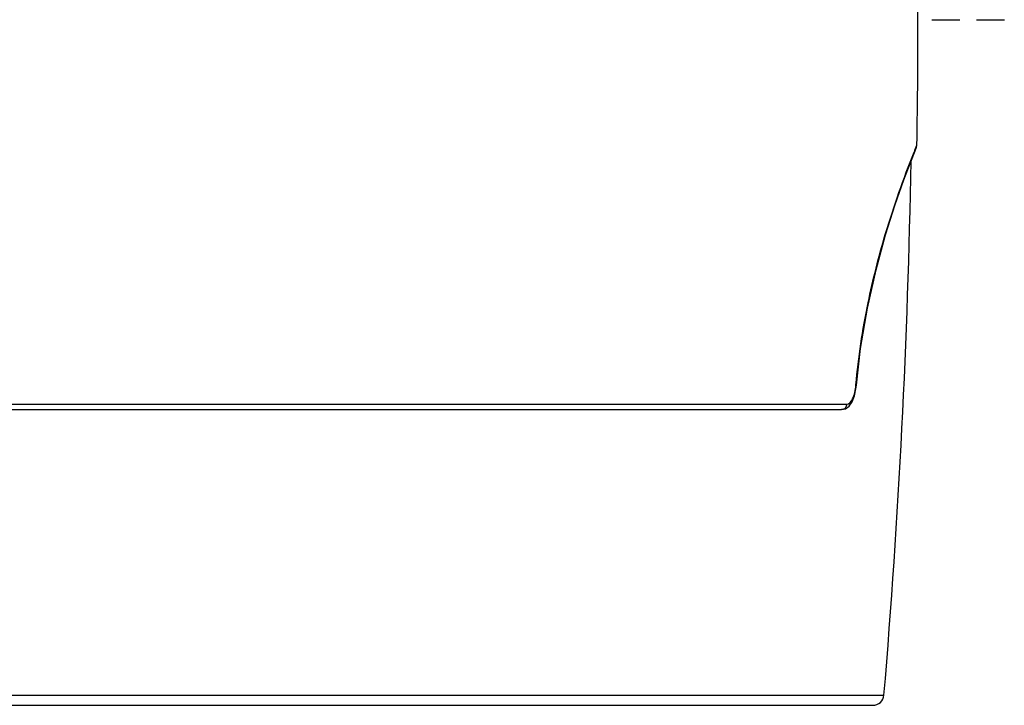
# Model space of a CAD drawing. Units: millimetres. Extents: x 27810 to 30028, y 1705 to 3216.
# Drawn here: x 28156 to 28333, y 1950 to 2073 of the extents above; entities that cross this region are included whole.
import ezdxf

# ---------------------------------------------------------------- set-up
doc = ezdxf.new("R2010")
doc.units = ezdxf.units.MM
doc.layers.add('YA40201-15_DXF_CONTINUOUS_LINE', color=7, linetype='Continuous')

msp = doc.modelspace()

# ---------------------------------------------------------------- linework, layer by layer
at = {"layer": 'YA40201-15_DXF_CONTINUOUS_LINE', "color": 7, "linetype": 'Continuous'}
for p, q in [((28319.94, 2072.79), (28324.94, 2072.79)), ((28327.94, 2072.79), (28332.94, 2072.79)), ((28316.89, 2049.39), (28317.24, 2050.26)), ((28316.92, 2049.27), (28317.18, 2049.93)), ((28317.18, 2049.93), (28317.24, 2050.22)), ((28317.24, 2050.26), (28317.26, 2050.29)), ((28316.14, 2047.29), (28316.92, 2049.27)), ((28306.31, 2006.58), (28306.39, 2007.24)), ((28306.32, 2007.29), (28306.39, 2007.24)), ((28306.39, 2007.24), (28306.39, 2007.24)), ((28050.21, 2003.79), (28304.66, 2003.79)), ((28305.07, 2003.45), (28305.62, 2004.23)), ((28051.13, 2002.84), (28303.74, 2002.84)), ((28043.53, 1951.62), (28311.34, 1951.62)), ((28045.53, 1949.79), (28309.34, 1949.79))]:
    msp.add_line(p, q, dxfattribs=at)
for points in [[(28306.39, 2007.24), (28307.15, 2013.82), (28308.37, 2021.03), (28309.92, 2027.9), (28311.63, 2034.17), (28313.36, 2039.61), (28314.91, 2044.04), (28316.14, 2047.29)], [(28305.62, 2004.23), (28306.04, 2005.31), (28306.31, 2006.58)], [(28303.74, 2002.84), (28304.41, 2002.98), (28305.07, 2003.45)]]:
    msp.add_lwpolyline(points, dxfattribs=at)
for centre, radius, start, end in [((26867.44, 2073.07), 1450, 359.09716, 0.04828), ((28492.78, 1978.72), 189.55, 158.1103, 158.2304), ((26867.44, 2073.07), 1449, 355.1922, 358.98496), ((28309.34, 1951.79), 2, 270, 355.1922)]:
    msp.add_arc(centre, radius, start, end, dxfattribs=at)
for points, knots in [([(28306.32, 2007.29), (28306.76, 2012.22), (28308.13, 2021.37), (28311.68, 2035.32), (28314.83, 2044.23), (28316.74, 2049.02)], [0, 0, 0, 0, 0.344275, 0.641513, 1, 1, 1, 1]), ([(28304.66, 2003.79), (28305.14, 2003.79), (28305.78, 2004.73), (28306.14, 2005.95), (28306.28, 2006.82), (28306.32, 2007.29)], [0, 0, 0, 0, 0.36079, 0.655685, 1, 1, 1, 1]), ([(28304.66, 2003.79), (28304.65, 2003.55), (28304.46, 2003.06), (28303.97, 2002.84), (28303.74, 2002.84)], [0, 0, 0, 0, 0.514287, 1, 1, 1, 1])]:
    msp.add_open_spline(points, degree=3, knots=knots, dxfattribs=at)

doc.saveas('drawing.dxf')
